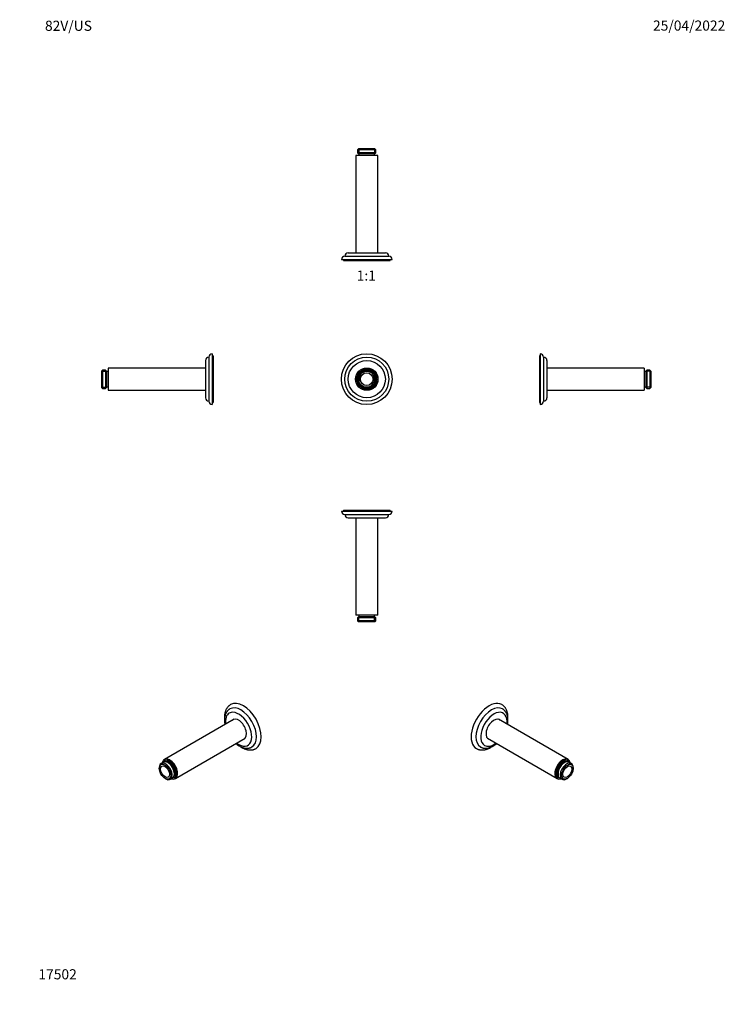
# Model space of a CAD drawing. Units: millimetres. Extents: x 0 to 835, y 0 to 1165.
import ezdxf
from ezdxf import colors
from ezdxf.entities.mleader import LeaderData, LeaderLine
from ezdxf.enums import TextEntityAlignment as Align
from ezdxf.math import Vec2, Vec3

# ---------------------------------------------------------------- set-up
doc = ezdxf.new("R2010")
doc.units = ezdxf.units.MM
for name, color, linetype in [('DV1_Défaut', 7, 'Continuous'), ('DV2_Défaut', 7, 'Continuous'), ('DV3_Défaut', 7, 'Continuous'), ('DV4_Défaut', 7, 'Continuous'), ('DV5_Défaut', 7, 'Continuous'), ('DV6_Défaut', 7, 'Continuous'), ('DV7_Défaut', 7, 'Continuous'), ('Défaut', 7, 'Continuous')]:
    doc.layers.add(name, color=color, linetype=linetype)
doc.styles.add('SEACAD_ArialB', font='arialbd.ttf')

# ---------------------------------------------------------------- blocks, each defined once
blk = doc.blocks.new('_DOT')
at = {"color": 0}
blk.add_line((0, 0), (-1, 0), dxfattribs=at)
at = {"color": 0, "const_width": 0.333}
blk.add_lwpolyline([(-0.1665, 0, 1), (0.1665, 0, 1)], format="xyb", close=True, dxfattribs=at)
blk = doc.blocks.new('SE')
at = {"layer": 'DV1_Défaut', "color": 7, "linetype": 'Continuous'}
for p, q in [((423.5, 1003.9), (397.5, 1003.9)), ((397.5, 1003.9), (397.5, 888.9)), ((400.8, 1011.9), (399.6, 1010.7)), ((421.3, 1010.7), (399.6, 1010.7)), ((399.6, 1010.7), (399.6, 1007.1)), ((421.3, 1007.1), (399.6, 1007.1)), ((399.6, 1007.1), (400.8, 1005.9)), ((420.1, 1011.9), (400.8, 1011.9)), ((420.1, 1005.9), (400.8, 1005.9)), ((401.1, 1011.9), (401.1, 1005.9)), ((401.3, 1005.9), (401.3, 1003.9)), ((419.6, 1003.9), (419.6, 1005.9)), ((419.8, 1011.9), (419.8, 1005.9)), ((421.3, 1010.7), (420.1, 1011.9)), ((420.1, 1005.9), (421.3, 1007.1)), ((421.3, 1007.1), (421.3, 1010.7)), ((423.5, 888.9), (423.5, 1003.9)), ((388.5, 888.9), (432.5, 888.9)), ((380.5, 880.9), (440.5, 880.9)), ((383, 880.9), (383, 879.9)), ((383, 879.9), (438, 879.9)), ((384.5, 884.9), (436.5, 884.9)), ((438, 879.9), (438, 880.9))]:
    blk.add_line(p, q, dxfattribs=at)
for centre, start, end in [((388.5, 884.9), 90, 179.9825), ((432.5, 884.9), 0.0175, 90), ((384.5, 880.9), 90, 180), ((436.5, 880.9), 0, 90)]:
    blk.add_arc(centre, 4, start, end, dxfattribs=at)
blk = doc.blocks.new('SE1')
at = {"layer": 'DV2_Défaut', "color": 7, "linetype": 'Continuous'}
for p, q in [((423.5, 737.1), (423.3, 737.1)), ((423.7, 739.4), (423.5, 739.4))]:
    blk.add_line(p, q, dxfattribs=at)
for radius in [30, 26, 22, 13.2, 13, 11.5, 11.4, 11.4, 10.8, 9.65, 7.5]:
    blk.add_circle((410.5, 739.4), radius, dxfattribs=at)
blk.add_arc((410.5, 739.4), 9.32, 255, 195, dxfattribs=at)
blk = doc.blocks.new('SE2')
at = {"layer": 'DV3_Défaut', "color": 7, "linetype": 'Continuous'}
for p, q in [((380.5, 583.3), (440.5, 583.3)), ((383, 584.3), (438, 584.3)), ((383, 584.3), (383, 583.3)), ((438, 583.3), (438, 584.3)), ((384.5, 579.3), (436.5, 579.3)), ((388.5, 575.3), (432.5, 575.3)), ((397.5, 575.3), (397.5, 460.3)), ((423.5, 460.3), (423.5, 575.3)), ((423.5, 460.3), (397.5, 460.3)), ((400.8, 458.3), (399.6, 457.1)), ((421.3, 457.1), (399.6, 457.1)), ((399.6, 457.1), (399.6, 453.5)), ((420.1, 458.3), (400.8, 458.3)), ((401.1, 452.3), (401.1, 458.3)), ((401.3, 460.3), (401.3, 458.3)), ((419.6, 458.3), (419.6, 460.3)), ((419.8, 452.3), (419.8, 458.3)), ((421.3, 457.1), (420.1, 458.3)), ((421.3, 453.5), (421.3, 457.1)), ((421.3, 453.5), (399.6, 453.5)), ((399.6, 453.5), (400.8, 452.3)), ((420.1, 452.3), (400.8, 452.3)), ((420.1, 452.3), (421.3, 453.5))]:
    blk.add_line(p, q, dxfattribs=at)
for centre, start, end in [((384.5, 583.3), 180, 270), ((436.5, 583.3), 270, 0), ((388.5, 579.3), 180.0175, 270), ((432.5, 579.3), 270, 359.9825)]:
    blk.add_arc(centre, 4, start, end, dxfattribs=at)
blk = doc.blocks.new('SE3')
at = {"layer": 'DV4_Défaut', "color": 7, "linetype": 'Continuous'}
for p, q in [((615.6, 769.4), (615.6, 709.4)), ((614.6, 766.9), (614.6, 711.9)), ((615.6, 766.9), (614.6, 766.9)), ((619.6, 765.4), (619.6, 713.4)), ((623.6, 761.4), (623.6, 717.4)), ((738.6, 752.4), (623.6, 752.4)), ((738.6, 752.4), (738.6, 726.4)), ((740.6, 748.5), (738.6, 748.5)), ((741.8, 750.2), (740.6, 749)), ((740.6, 749), (740.6, 729.7)), ((746.6, 748.7), (740.6, 748.7)), ((741.8, 750.2), (741.8, 728.5)), ((745.4, 750.2), (741.8, 750.2)), ((745.4, 750.2), (745.4, 728.5)), ((746.6, 749), (745.4, 750.2)), ((746.6, 749), (746.6, 729.7)), ((623.6, 726.4), (738.6, 726.4)), ((738.6, 730.2), (740.6, 730.2)), ((746.6, 730.1), (740.6, 730.1)), ((740.6, 729.7), (741.8, 728.5)), ((741.8, 728.5), (745.4, 728.5)), ((745.4, 728.5), (746.6, 729.7)), ((614.6, 711.9), (615.6, 711.9))]:
    blk.add_line(p, q, dxfattribs=at)
for centre, start, end in [((615.6, 765.4), 0, 90), ((619.6, 761.4), 0, 89.9825), ((615.6, 713.4), 270, 0), ((619.6, 717.4), 270.0175, 0)]:
    blk.add_arc(centre, 4, start, end, dxfattribs=at)
blk = doc.blocks.new('SE4')
at = {"layer": 'DV5_Défaut', "color": 7, "linetype": 'Continuous'}
for p, q in [((227.8, 769.4), (227.8, 709.4)), ((219.8, 761.4), (219.8, 717.4)), ((223.8, 765.4), (223.8, 713.4)), ((228.8, 766.9), (227.8, 766.9)), ((228.8, 766.9), (228.8, 711.9)), ((98, 750.2), (96.8, 749)), ((96.8, 749), (96.8, 729.7)), ((96.8, 748.7), (102.8, 748.7)), ((98, 750.2), (98, 728.5)), ((101.6, 750.2), (98, 750.2)), ((101.6, 750.2), (101.6, 728.5)), ((102.8, 749), (101.6, 750.2)), ((102.8, 749), (102.8, 729.7)), ((104.8, 748.5), (102.8, 748.5)), ((104.8, 752.4), (104.8, 726.4)), ((219.8, 752.4), (104.8, 752.4)), ((96.8, 730.1), (102.8, 730.1)), ((96.8, 729.7), (98, 728.5)), ((98, 728.5), (101.6, 728.5)), ((101.6, 728.5), (102.8, 729.7)), ((102.8, 730.2), (104.8, 730.2)), ((104.8, 726.4), (219.8, 726.4)), ((227.8, 711.9), (228.8, 711.9))]:
    blk.add_line(p, q, dxfattribs=at)
for centre, start, end in [((227.8, 765.4), 90, 180), ((223.8, 761.4), 90.0175, 180), ((223.8, 717.4), 180, 269.9825), ((227.8, 713.4), 180, 270)]:
    blk.add_arc(centre, 4, start, end, dxfattribs=at)
blk = doc.blocks.new('SE5')
at = {"layer": 'DV6_Défaut', "color": 7, "linetype": 'Continuous'}
for p, q in [((648.6, 289.6), (566.2, 337.2)), ((553.2, 314.7), (635.6, 267.1)), ((644.4, 285.9), (643.5, 285.4)), ((652.4, 284.9), (649.8, 286.4)), ((654.6, 279), (654.6, 280)), ((636.7, 273.6), (636.7, 272.6)), ((639, 267.6), (641.5, 266.1)), ((646.9, 266.7), (647.8, 267.2))]:
    blk.add_line(p, q, dxfattribs=at)
for centre, major_axis, start_param, end_param in [((555.1, 328.5), (-15, -26), 3.140369, 6.282068), ((558, 326.9), (-13, -22.5), 3.141601, 6.283185), ((560.8, 325.3), (-11, -19.1), 2.202982, 6.283185), ((560.8, 325.3), (6.6, 11.4), 0, 3.315891), ((559.7, 325.9), (-6.6, -11.4), 2.967294, 3.061218), ((560.8, 325.3), (6.6, 11.4), 6.108887, 6.283185), ((558, 326.9), (-13, -22.5), 0, 0.000357), ((560.8, 325.3), (-11, -19.1), 0, 0.938611), ((559.7, 325.9), (-6.6, -11.4), 0.080374, 0.174298), ((642.1, 278.3), (6.5, 11.3), 0, 3.724955), ((642.1, 278.3), (5.75, 9.96), 0, 3.484612), ((642.1, 278.3), (4.96, 8.6), 0, 3.155654), ((642.1, 278.3), (4.58, 7.92), 0.163987, 2.977606), ((644.4, 277), (5.42, 9.4), 0, 3.141593), ((643.5, 277.5), (4.83, 8.36), 0.785398, 2.356194), ((646.9, 275.5), (5.42, 9.4), 0, 3.926991), ((641.1, 278.9), (5.71, 9.89), 5.898552, 6.225788), ((642.1, 278.3), (4.96, 8.6), 6.269124, 6.283185), ((642.1, 278.3), (5.75, 9.96), 5.940166, 6.283185), ((642.1, 278.3), (6.5, 11.3), 5.699823, 6.283185), ((646.9, 275.5), (5.42, 9.4), 5.497787, 6.283185), ((641.1, 278.9), (5.71, 9.89), 3.19899, 3.526226)]:
    blk.add_ellipse(centre, major_axis=major_axis, ratio=0.57735, start_param=start_param, end_param=end_param, dxfattribs=at)
for major_axis in [(4.83, 8.36), (3.75, 6.5)]:
    blk.add_ellipse((647.8, 275.1), major_axis=major_axis, ratio=0.57735, dxfattribs=at)
for points, knots in [([(577.5, 337.4), (577.5, 337.8), (577.5, 338.8), (577.5, 340.1), (577.4, 341.6), (577.3, 342.9), (577, 344.3), (576.7, 345.5), (576.3, 346.8), (575.9, 347.9), (575.3, 349), (574.7, 350.1), (574.1, 351), (573.3, 351.9), (572.6, 352.7), (571.7, 353.4), (570.9, 354.1), (570.4, 354.3), (570.2, 354.5)], [0, 0, 0, 0, 0.060067, 0.126605, 0.193198, 0.259752, 0.326162, 0.392297, 0.458008, 0.523138, 0.587545, 0.651118, 0.7138, 0.775591, 0.836553, 0.896798, 0.956481, 1, 1, 1, 1]), ([(577.1, 330.9), (577.1, 331), (577.2, 331.6), (577.3, 332.7), (577.5, 334.1), (577.5, 335.5), (577.5, 336.8), (577.4, 338.2), (577.3, 339.4), (577, 340.7), (576.7, 341.9), (576.3, 343), (575.8, 344.1), (575.3, 345.1), (574.7, 346), (574, 346.9), (573.3, 347.7), (572.5, 348.4), (571.7, 349), (571.2, 349.3), (571, 349.4)], [0, 0, 0, 0, 0.016975, 0.077457, 0.138101, 0.198895, 0.259806, 0.320769, 0.381667, 0.442365, 0.502699, 0.562489, 0.621561, 0.679775, 0.73705, 0.793373, 0.848804, 0.903459, 0.957503, 1, 1, 1, 1]), ([(540.1, 302.6), (540.2, 302.5), (540.6, 302.3), (541.4, 301.9), (542.4, 301.5), (543.4, 301.2), (544.5, 301), (545.6, 300.8), (546.7, 300.8), (547.9, 300.8), (549.1, 300.9), (550.3, 301.1), (551.5, 301.4), (552.8, 301.8), (554, 302.3), (555.3, 302.8), (556.5, 303.5), (557.6, 304.1), (558.3, 304.6), (558.6, 304.8)], [0, 0, 0, 0, 0.018073, 0.077128, 0.136162, 0.195363, 0.254923, 0.315013, 0.375773, 0.437304, 0.499655, 0.562826, 0.626764, 0.691373, 0.756528, 0.822093, 0.887936, 0.953939, 1, 1, 1, 1]), ([(545, 304.4), (545.1, 304.3), (545.4, 304.1), (546.2, 303.8), (547.1, 303.4), (548.1, 303.1), (549.1, 302.9), (550.2, 302.8), (551.3, 302.8), (552.4, 302.9), (553.5, 303), (554.6, 303.3), (555.8, 303.6), (557, 304), (558.1, 304.5), (559.3, 305.1), (560.5, 305.8), (561.6, 306.5), (562.8, 307.3), (563.6, 308), (564, 308.3), (564.1, 308.4)], [0, 0, 0, 0, 0.016401, 0.069821, 0.123213, 0.176778, 0.230721, 0.285225, 0.340438, 0.396468, 0.453366, 0.511123, 0.569669, 0.628889, 0.688635, 0.74875, 0.809091, 0.869535, 0.929971, 0.99034, 1, 1, 1, 1])]:
    blk.add_open_spline(points, degree=3, knots=knots, dxfattribs=at)
blk = doc.blocks.new('SE6')
at = {"layer": 'DV7_Défaut', "color": 7, "linetype": 'Continuous'}
for p, q in [((253.5, 337.2), (171.1, 289.6)), ((184.1, 267.1), (266.5, 314.7)), ((165.1, 280), (165.1, 279)), ((169.9, 286.4), (167.3, 284.9)), ((176.1, 285.4), (175.3, 285.9)), ((183, 272.6), (183, 273.6)), ((171.9, 267.2), (172.7, 266.7)), ((178.2, 266.1), (180.7, 267.6))]:
    blk.add_line(p, q, dxfattribs=at)
for centre, major_axis, start_param, end_param in [((261.7, 326.9), (-13, 22.5), 3.14115, 6.282432), ((264.5, 328.5), (-15, 26), 3.141757, 6.283185), ((264.5, 328.5), (-15, 26), 0, 0.000307), ((258.9, 325.3), (-11, 19.1), 0, 0.938611), ((258.9, 325.3), (-11, 19.1), 2.202982, 6.283185), ((258.9, 325.3), (6.6, -11.4), 0, 3.315891), ((259.9, 325.9), (-6.6, 11.4), 0.080374, 0.174298), ((258.9, 325.3), (6.6, -11.4), 6.108887, 6.283185), ((259.9, 325.9), (-6.6, 11.4), 2.967294, 3.061218), ((177.6, 278.3), (-6.5, 11.3), 2.55823, 6.283185), ((172.7, 275.5), (-5.43, 9.4), 0, 0.785398), ((172.7, 275.5), (-5.43, 9.4), 2.356194, 6.283185), ((177.6, 278.3), (-6.5, 11.3), 0, 0.583362), ((175.3, 277), (-5.42, 9.4), 3.141593, 6.283185), ((177.6, 278.3), (-5.75, 9.96), 0, 0.343019), ((178.6, 278.9), (-5.71, 9.89), 0.057397, 0.384633), ((177.6, 278.3), (-5.75, 9.96), 2.798573, 6.283185), ((177.6, 278.3), (-4.96, 8.6), 0, 0.014062), ((177.6, 278.3), (-4.96, 8.6), 3.127531, 6.283185), ((177.6, 278.3), (-4.57, 7.92), 3.305579, 6.119199), ((176.1, 277.5), (-4.82, 8.36), 3.926991, 5.497787), ((178.6, 278.9), (-5.71, 9.89), 2.756959, 3.084196)]:
    blk.add_ellipse(centre, major_axis=major_axis, ratio=0.57735, start_param=start_param, end_param=end_param, dxfattribs=at)
for major_axis in [(-4.82, 8.36), (-3.75, 6.5)]:
    blk.add_ellipse((171.9, 275.1), major_axis=major_axis, ratio=0.57735, dxfattribs=at)
for points, knots in [([(249.5, 354.5), (249.5, 354.5), (249.2, 354.3), (248.5, 353.9), (247.7, 353.2), (246.9, 352.5), (246.1, 351.7), (245.4, 350.8), (244.8, 349.9), (244.2, 348.9), (243.7, 347.8), (243.3, 346.6), (242.9, 345.5), (242.6, 344.2), (242.4, 342.9), (242.2, 341.5), (242.2, 340.1), (242.1, 338.8), (242.2, 337.8), (242.2, 337.4)], [0, 0, 0, 0, 0.004805, 0.0639, 0.122947, 0.182121, 0.241618, 0.301615, 0.362257, 0.423654, 0.485866, 0.548903, 0.612721, 0.677231, 0.742314, 0.807834, 0.873656, 0.93966, 1, 1, 1, 1]), ([(248.7, 349.4), (248.7, 349.4), (248.4, 349.3), (247.8, 348.8), (247, 348.2), (246.2, 347.5), (245.5, 346.8), (244.9, 345.9), (244.3, 345), (243.8, 344), (243.4, 343), (243, 341.9), (242.7, 340.8), (242.4, 339.5), (242.3, 338.3), (242.2, 337), (242.1, 335.7), (242.2, 334.3), (242.3, 332.9), (242.5, 331.8), (242.6, 331.1), (242.6, 330.9)], [0, 0, 0, 0, 0.003112, 0.056507, 0.109834, 0.163278, 0.217045, 0.271326, 0.32628, 0.382026, 0.438631, 0.496102, 0.554386, 0.613378, 0.672937, 0.732907, 0.793138, 0.853504, 0.913888, 0.974217, 1, 1, 1, 1]), ([(255.6, 308.4), (255.6, 308.4), (256, 308.1), (256.7, 307.5), (257.9, 306.6), (259, 305.9), (260.2, 305.2), (261.4, 304.6), (262.6, 304.1), (263.8, 303.6), (265, 303.3), (266.2, 303), (267.3, 302.9), (268.5, 302.8), (269.6, 302.8), (270.7, 303), (271.8, 303.2), (272.8, 303.5), (273.7, 303.9), (274.4, 304.2), (274.7, 304.4), (274.7, 304.4)], [0, 0, 0, 0, 0.000894, 0.061347, 0.121963, 0.182734, 0.243633, 0.30461, 0.365553, 0.426335, 0.486799, 0.546769, 0.606064, 0.664535, 0.722082, 0.778673, 0.834348, 0.889212, 0.943416, 0.997146, 1, 1, 1, 1]), ([(261.1, 304.7), (261.3, 304.6), (262, 304.1), (263.1, 303.5), (264.4, 302.8), (265.7, 302.3), (266.9, 301.8), (268.2, 301.4), (269.5, 301.1), (270.7, 300.9), (271.9, 300.8), (273.2, 300.8), (274.3, 300.9), (275.5, 301), (276.6, 301.3), (277.6, 301.6), (278.6, 302.1), (279.2, 302.4), (279.5, 302.6)], [0, 0, 0, 0, 0.044689, 0.111259, 0.177898, 0.244516, 0.311013, 0.377263, 0.443118, 0.508423, 0.573029, 0.636819, 0.699724, 0.761733, 0.822895, 0.883314, 0.943138, 1, 1, 1, 1])]:
    blk.add_open_spline(points, degree=3, knots=knots, dxfattribs=at)

msp = doc.modelspace()

# ---------------------------------------------------------------- block references
at = {"layer": 'Défaut'}
for name in ['SE', 'SE4', 'SE1', 'SE3', 'SE2', 'SE6', 'SE5']:
    msp.add_blockref(name, (0, 0), dxfattribs=at)

# ---------------------------------------------------------------- texts
at = {"layer": 'Défaut', "color": 7, "linetype": 'Continuous', "style": 'SEACAD_ArialB'}
msp.add_text('1:1', height=12, dxfattribs=at).set_placement((398.6, 867.9), align=Align.TOP_LEFT)

# ---------------------------------------------------------------- leaders
at = {"layer": 'Défaut', "color": 7, "linetype": 'Continuous'}
ml = msp.add_multileader_mtext('Standard', dxfattribs=at)
ml.set_content('{\\pxsm0.9;\\fSolid Edge ISO|b1||i0||c0|p34;\\W1.;25/04/2022\\P}', color=256)
ml.set_leader_properties()
ml.set_arrow_properties(name='DOT')
ml.build(insert=Vec2(0, 0))
ml.multileader.update_dxf_attribs({"leader_type": 0, "dogleg_length": 0, "arrow_head_size": 12})
ctx = ml.context
ctx.base_point, ctx.char_height, ctx.arrow_head_size, ctx.landing_gap_size = Vec3(747, 1157.5), 12, 12, 4.2
notes = []
notes.append((ctx, [(0, (0, 0, 0), (0, 0), (1, 0), 1, [])]))
ctx.mtext.insert = Vec3(749, 1163.6)
ml = msp.add_multileader_mtext('Standard', dxfattribs=at)
ml.set_content('{\\pxsm0.9;\\fArial|b1||i0||c0|p34;\\W1.;82V/US\\P}', color=256)
ml.set_leader_properties()
ml.set_arrow_properties(name='DOT')
ml.build(insert=Vec2(0, 0))
ml.multileader.update_dxf_attribs({"leader_type": 0, "dogleg_length": 0, "arrow_head_size": 12})
ctx = ml.context
ctx.base_point, ctx.char_height, ctx.arrow_head_size, ctx.landing_gap_size = Vec3(27.9, 1157.3), 12, 12, 4.2
notes.append((ctx, [(0, (0, 0, 0), (0, 0), (1, 0), 1, [])]))
ctx.mtext.insert = Vec3(29.9, 1163.4)
ml = msp.add_multileader_mtext('Standard', dxfattribs=at)
ml.set_content('{\\pxsm0.9;\\fArial|b1||i0||c0|p34;\\W1.;17502\\P}', color=256)
ml.set_leader_properties()
ml.set_arrow_properties(name='DOT')
ml.build(insert=Vec2(0, 0))
ml.multileader.update_dxf_attribs({"leader_type": 0, "dogleg_length": 0, "arrow_head_size": 12})
ctx = ml.context
ctx.base_point, ctx.char_height, ctx.arrow_head_size, ctx.landing_gap_size = Vec3(20.1, 35.4), 12, 12, 4.2
notes.append((ctx, [(0, (0, 0, 0), (0, 0), (1, 0), 1, [])]))
ctx.mtext.insert = Vec3(22.1, 41.5)
for ctx, leaders in notes:
    for number, flags, end, landing, length, lines in leaders:
        leader = LeaderData()
        leader.index, (leader.has_last_leader_line, leader.has_dogleg_vector, leader.attachment_direction) = number, flags
        leader.last_leader_point, leader.dogleg_vector, leader.dogleg_length = Vec3(end), Vec3(landing), length
        for number, points, colour, breaks in lines:
            line = LeaderLine()
            line.index, line.vertices, line.color, line.breaks = number, Vec3.list(points), colors.encode_raw_color(colour), breaks
            leader.lines.append(line)
        ctx.leaders.append(leader)

doc.saveas('drawing.dxf')
